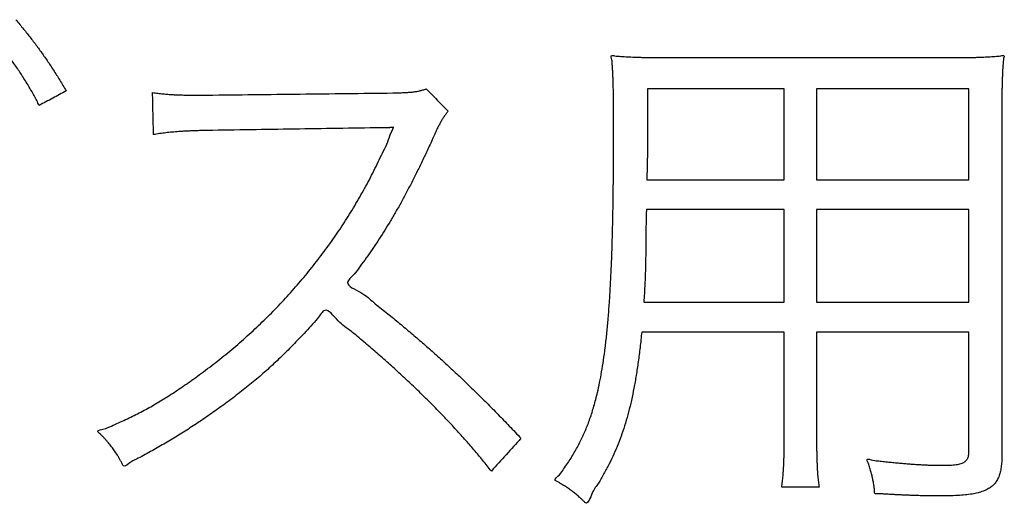
# Model space of a CAD drawing. Units: millimetres. Extents: x 31 to 415, y -307 to 272.
# Drawn here: x 363 to 366, y 159 to 160 of the extents above; entities that cross this region are included whole.
import ezdxf

# ---------------------------------------------------------------- set-up
doc = ezdxf.new("R2010")
doc.units = ezdxf.units.MM
doc.header["$LTSCALE"] = 0.165354
doc.layers.add('NoLayerName_002', color=7, linetype='Continuous')

# ---------------------------------------------------------------- blocks, each defined once
blk = doc.blocks.new('JZB_0026')
at = {"layer": 'NoLayerName_002', "color": 7, "linetype": 'Continuous', "lineweight": 25}
for points in [[(8.3647, 11.6098), (7.8379, 11.6098), (7.8379, 11.3714), (7.8359, 11.2593), (8.3647, 11.2593)], [(9.0754, 11.2593), (9.0754, 11.6098), (8.4887, 11.6098), (8.4887, 11.2593)], [(8.4887, 10.7888), (9.0754, 10.7888), (9.0754, 11.1452), (8.4887, 11.1452)]]:
    blk.add_lwpolyline(points, close=True, dxfattribs=at)
for points, knots in [([(5.4074, 11.8761), (5.4125, 11.87), (5.4226, 11.8581), (5.4373, 11.8403), (5.4514, 11.8227), (5.4651, 11.8054), (5.4783, 11.7881), (5.4912, 11.7709), (5.5037, 11.7536), (5.5161, 11.7362), (5.5283, 11.7184), (5.5404, 11.7004), (5.5524, 11.6818), (5.5646, 11.6628), (5.5768, 11.6431), (5.5892, 11.6227), (5.5975, 11.6088), (5.6017, 11.6017)], [0, 0, 0, 0, 0.0237828, 0.0468631, 0.0693583, 0.0913861, 0.1130646, 0.1345124, 0.1558478, 0.1771897, 0.1986565, 0.2203668, 0.2424386, 0.2649899, 0.288138, 0.3119998, 0.336692, 0.336692, 0.336692, 0.336692]), ([(5.4977, 11.5457), (5.4945, 11.552), (5.4882, 11.5647), (5.4781, 11.5836), (5.4675, 11.6026), (5.4563, 11.6217), (5.4447, 11.6407), (5.4326, 11.6597), (5.4201, 11.6787), (5.4072, 11.6976), (5.3939, 11.7165), (5.3802, 11.7352), (5.3662, 11.7537), (5.3518, 11.7721), (5.3372, 11.7903), (5.3224, 11.8083), (5.3122, 11.8201), (5.3072, 11.826)], [0, 0, 0, 0, 0.0211287, 0.0425918, 0.0643647, 0.0864215, 0.1087358, 0.1312801, 0.1540266, 0.1769467, 0.2000114, 0.2231913, 0.2464566, 0.2697773, 0.2931231, 0.3164635, 0.3397678, 0.3397678, 0.3397678, 0.3397678]), ([(7.5995, 10.2947), (7.6025, 10.3021), (7.6088, 10.317), (7.6171, 10.34), (7.625, 10.3637), (7.6324, 10.3883), (7.6393, 10.4139), (7.6467, 10.444), (7.6546, 10.4794), (7.6623, 10.5209), (7.6694, 10.5656), (7.6759, 10.6136), (7.6817, 10.6652), (7.6868, 10.7205), (7.6914, 10.7798), (7.6954, 10.843), (7.6988, 10.9105), (7.7016, 10.9824), (7.7039, 11.0588), (7.7056, 11.1399), (7.7068, 11.2259), (7.7076, 11.317), (7.7077, 11.4139), (7.7077, 11.4896), (7.7076, 11.5414), (7.7074, 11.5661), (7.7072, 11.5883), (7.7069, 11.6084), (7.7065, 11.6268), (7.706, 11.6438), (7.7054, 11.6598), (7.7046, 11.6752), (7.7038, 11.6903), (7.7022, 11.7061), (7.7028, 11.7201), (7.6946, 11.7418), (7.7127, 11.7359), (7.7238, 11.736), (7.7364, 11.7347), (7.7488, 11.7339), (7.7572, 11.7334), (7.7615, 11.7332)], [0, 0, 0, 0, 0.024036, 0.048442, 0.073373, 0.098984, 0.125426, 0.152848, 0.192106, 0.234217, 0.279384, 0.327806, 0.379675, 0.435179, 0.494502, 0.557827, 0.625332, 0.697194, 0.773588, 0.854686, 0.940662, 1.031686, 1.127929, 1.231264, 1.258715, 1.283297, 1.305389, 1.325368, 1.343613, 1.360501, 1.376413, 1.391726, 1.406822, 1.422078, 1.437873, 1.454587, 1.466707, 1.478881, 1.491181, 1.503682, 1.516456, 1.516456, 1.516456, 1.516456]), ([(7.7615, 11.7332), (7.7658, 11.7329), (7.7747, 11.7325), (7.7883, 11.7319), (7.8023, 11.7314), (7.8169, 11.731), (7.8322, 11.7306), (7.8482, 11.7303), (7.8649, 11.7301), (7.8825, 11.73), (7.9011, 11.7299), (7.9138, 11.7299), (7.9203, 11.7299)], [0, 0, 0, 0, 0.0131208, 0.0266615, 0.0406953, 0.0552951, 0.070534, 0.0864848, 0.1032203, 0.120813, 0.1393357, 0.1588608, 0.1588608, 0.1588608, 0.1588608]), ([(8.9976, 11.7299), (9.004, 11.7299), (9.0166, 11.7299), (9.0348, 11.73), (9.0521, 11.7301), (9.0684, 11.7303), (9.0838, 11.7306), (9.0984, 11.7309), (9.1124, 11.7314), (9.1257, 11.7319), (9.1386, 11.7325), (9.151, 11.7331), (9.1631, 11.7339), (9.1748, 11.7347), (9.1868, 11.736), (9.1972, 11.7358), (9.2133, 11.7416), (9.2077, 11.7263), (9.2077, 11.7165), (9.2065, 11.7053), (9.2057, 11.6943), (9.2049, 11.683), (9.2043, 11.6713), (9.2037, 11.6593), (9.2032, 11.6469), (9.2028, 11.6339), (9.2025, 11.6204), (9.2023, 11.6062), (9.2021, 11.5912), (9.2019, 11.5755), (9.2019, 11.5588), (9.2019, 11.5474), (9.2019, 11.5416)], [0, 0, 0, 0, 0.0193854, 0.037638, 0.0548468, 0.0711009, 0.0864895, 0.101102, 0.1150279, 0.1283566, 0.1411777, 0.1535812, 0.1656566, 0.1774939, 0.1891828, 0.200813, 0.2124743, 0.2233407, 0.2342117, 0.2451603, 0.2562597, 0.2675828, 0.2792027, 0.2911922, 0.3036241, 0.3165711, 0.3301055, 0.3442998, 0.3592261, 0.3749565, 0.3915629, 0.4091173, 0.4091173, 0.4091173, 0.4091173]), ([(5.9338, 11.5957), (5.9374, 11.5952), (5.9443, 11.5942), (5.9545, 11.5928), (5.9644, 11.5916), (5.9741, 11.5905), (5.9837, 11.5895), (5.9932, 11.5887), (6.0028, 11.588), (6.0126, 11.5874), (6.0225, 11.5869), (6.0328, 11.5865), (6.0435, 11.5862), (6.0547, 11.5859), (6.0665, 11.5858), (6.079, 11.5857), (6.0886, 11.5857), (6.0963, 11.5857), (6.1005, 11.5857), (6.1049, 11.5857), (6.1081, 11.5857), (6.113, 11.5857), (6.1182, 11.5857), (6.1255, 11.5857), (6.1319, 11.5857), (6.1386, 11.5857), (6.1422, 11.5857), (6.144, 11.5857)], [0, 0, 0, 0, 0.010696, 0.0209784, 0.0309382, 0.040667, 0.050256, 0.0597971, 0.069382, 0.0791024, 0.0890501, 0.0993165, 0.109993, 0.1211708, 0.1329406, 0.1453932, 0.158619, 0.1616166, 0.1685077, 0.1714237, 0.1746411, 0.1781549, 0.1860522, 0.1904259, 0.1999988, 0.2051883, 0.21064, 0.21064, 0.21064, 0.21064]), ([(6.8588, 11.5938), (6.8633, 11.5939), (6.8719, 11.5941), (6.8843, 11.5945), (6.8956, 11.595), (6.9059, 11.5955), (6.9155, 11.5961), (6.9243, 11.5967), (6.9325, 11.5975), (6.9401, 11.5984), (6.9473, 11.5994), (6.9542, 11.6007), (6.9608, 11.6021), (6.9673, 11.6036), (6.9738, 11.6055), (6.9804, 11.6075), (6.9848, 11.609), (6.987, 11.6098)], [0, 0, 0, 0, 0.0134582, 0.0257784, 0.0370627, 0.0474132, 0.0569331, 0.0657259, 0.0738966, 0.0815509, 0.0887962, 0.0957407, 0.1024938, 0.1091651, 0.1158639, 0.1226988, 0.1297769, 0.1297769, 0.1297769, 0.1297769]), ([(7.0711, 11.5237), (7.0698, 11.5221), (7.0671, 11.5189), (7.0633, 11.514), (7.0597, 11.509), (7.0561, 11.5039), (7.0526, 11.4986), (7.0491, 11.4931), (7.0456, 11.4873), (7.0421, 11.4811), (7.0386, 11.4746), (7.035, 11.4677), (7.0313, 11.4604), (7.0275, 11.4525), (7.0236, 11.444), (7.0194, 11.435), (7.0095, 11.4124), (6.9934, 11.3777), (6.9716, 11.3313), (6.95, 11.2872), (6.9287, 11.2449), (6.9076, 11.2044), (6.8864, 11.1656), (6.8653, 11.1283), (6.844, 11.0922), (6.8226, 11.0574), (6.8008, 11.0236), (6.7786, 10.9906), (6.7563, 10.9585), (6.732, 10.9267), (6.7123, 10.8959), (6.6637, 10.8563), (6.7439, 10.8268), (6.7826, 10.7868), (6.833, 10.7491), (6.8783, 10.7115), (6.9233, 10.6741), (6.9669, 10.6368), (7.0097, 10.5992), (7.052, 10.5612), (7.0797, 10.5354), (7.0936, 10.5225)], [0, 0, 0, 0, 0.006218, 0.012383, 0.018549, 0.024775, 0.031116, 0.03763, 0.044374, 0.051405, 0.058778, 0.066551, 0.074779, 0.083517, 0.092821, 0.102744, 0.113342, 0.166668, 0.217789, 0.266888, 0.314147, 0.359752, 0.403888, 0.446743, 0.488505, 0.529364, 0.569511, 0.609135, 0.648428, 0.68758, 0.72678, 0.766215, 0.831058, 0.893722, 0.954545, 1.013865, 1.072025, 1.129363, 1.186223, 1.242948, 1.299879, 1.299879, 1.299879, 1.299879]), ([(6.144, 11.4496), (6.1381, 11.4495), (6.1267, 11.4492), (6.1099, 11.4487), (6.0938, 11.4481), (6.0784, 11.4475), (6.0636, 11.4468), (6.0494, 11.446), (6.0357, 11.4451), (6.0225, 11.4441), (6.0096, 11.443), (5.9971, 11.4417), (5.9849, 11.4404), (5.9729, 11.4389), (5.961, 11.4373), (5.9493, 11.4355), (5.9415, 11.4342), (5.9376, 11.4336)], [0, 0, 0, 0, 0.0175757, 0.0343644, 0.0504231, 0.0658089, 0.0805792, 0.0947912, 0.1085029, 0.1217721, 0.134657, 0.1472159, 0.1595075, 0.1715905, 0.1835237, 0.1953663, 0.207177, 0.207177, 0.207177, 0.207177]), ([(6.3132, 10.6715), (6.3322, 10.6896), (6.3707, 10.7252), (6.4254, 10.7814), (6.4782, 10.8391), (6.5286, 10.8986), (6.5768, 10.9595), (6.6227, 11.022), (6.6661, 11.0858), (6.7071, 11.151), (6.7455, 11.2175), (6.7818, 11.2849), (6.8139, 11.354), (6.8376, 11.4002), (6.8458, 11.4258), (6.8465, 11.4278), (6.8471, 11.4296), (6.8478, 11.4313), (6.8484, 11.4328), (6.849, 11.4343), (6.8496, 11.4356), (6.8502, 11.4369), (6.8508, 11.4382), (6.8515, 11.4395), (6.8521, 11.4409), (6.8528, 11.4424), (6.8535, 11.444), (6.8543, 11.4457), (6.8549, 11.4474), (6.8558, 11.4486), (6.8564, 11.4497), (6.8569, 11.4507), (6.8574, 11.4516), (6.8578, 11.4525), (6.8582, 11.4534), (6.8585, 11.4542), (6.8588, 11.455), (6.859, 11.4558), (6.8593, 11.4567), (6.8596, 11.4575), (6.8598, 11.4581), (6.8599, 11.4585)], [0, 0, 0, 0, 0.0786949, 0.157138, 0.2353327, 0.3132812, 0.3909854, 0.468447, 0.5456676, 0.6226499, 0.6993971, 0.775914, 0.8522069, 0.9282843, 0.930653, 0.932791, 0.9347307, 0.9365049, 0.938146, 0.9396863, 0.9411579, 0.9425927, 0.9440222, 0.945478, 0.9469914, 0.9485938, 0.9503169, 0.9521923, 0.9542519, 0.9556075, 0.9568379, 0.9579615, 0.9589965, 0.9599611, 0.9608735, 0.9617516, 0.9626133, 0.9634757, 0.9643559, 0.9652706, 0.9662364, 0.9662364, 0.9662364, 0.9662364]), ([(6.8599, 11.4585), (6.86, 11.4588), (6.8602, 11.4595), (6.8605, 11.4605), (6.8616, 11.4627), (6.8571, 11.4609), (6.8545, 11.461), (6.8514, 11.4606), (6.8486, 11.4604), (6.8458, 11.4602), (6.8431, 11.46), (6.8405, 11.4599), (6.8377, 11.4598), (6.8349, 11.4597), (6.8318, 11.4597), (6.8286, 11.4596), (6.8251, 11.4596), (6.8198, 11.4596), (6.8156, 11.4596), (6.8127, 11.4596)], [0, 0, 0, 0, 0.00103341, 0.00215105, 0.00336964, 0.00682681, 0.01002025, 0.01300291, 0.01582786, 0.01854822, 0.02121719, 0.02388797, 0.02661376, 0.02944766, 0.03244271, 0.03565181, 0.03912781, 0.04292346, 0.05168451, 0.05168451, 0.05168451, 0.05168451]), ([(7.8341, 11.1452), (7.834, 11.1415), (7.8338, 11.1342), (7.8334, 11.1233), (7.8331, 11.1127), (7.8329, 11.1024), (7.8327, 11.0923), (7.8325, 11.0826), (7.8324, 11.0732), (7.8323, 11.0642), (7.8322, 11.0556), (7.8321, 11.045), (7.8321, 11.0309), (7.8322, 10.9987), (7.8313, 10.9662), (7.8307, 10.9353), (7.8304, 10.9206), (7.8301, 10.9073), (7.8297, 10.895), (7.8293, 10.8832), (7.8289, 10.8717), (7.8284, 10.8601), (7.8277, 10.848), (7.827, 10.8352), (7.8258, 10.8153), (7.8248, 10.7998), (7.8242, 10.7888)], [0, 0, 0, 0, 0.0111262, 0.0220135, 0.0326408, 0.0429869, 0.0530305, 0.0627504, 0.0721253, 0.0811339, 0.0897549, 0.0979669, 0.1130785, 0.1321437, 0.194338, 0.2105365, 0.2250616, 0.238269, 0.2505147, 0.2621549, 0.2735457, 0.2850432, 0.2970037, 0.3097832, 0.3237378, 0.3565954, 0.3565954, 0.3565954, 0.3565954]), ([(7.2375, 10.1381), (7.2266, 10.1516), (7.2049, 10.1792), (7.1705, 10.2201), (7.1346, 10.2614), (7.097, 10.3029), (7.0579, 10.3446), (7.0173, 10.3864), (6.9753, 10.4283), (6.9319, 10.4701), (6.8873, 10.5118), (6.8415, 10.5534), (6.7945, 10.5949), (6.7466, 10.6353), (6.6973, 10.6789), (6.6483, 10.7088), (6.6003, 10.7785), (6.5699, 10.7228), (6.543, 10.6973), (6.5173, 10.6683), (6.4921, 10.6419), (6.4675, 10.6164), (6.4432, 10.592), (6.4191, 10.5686), (6.395, 10.546), (6.3708, 10.5241), (6.3463, 10.5026), (6.3213, 10.4815), (6.2958, 10.4606), (6.2695, 10.4398), (6.2423, 10.419), (6.2148, 10.3984), (6.1873, 10.3788), (6.1608, 10.36), (6.1348, 10.342), (6.1093, 10.3247), (6.0841, 10.308), (6.0591, 10.2918), (6.0342, 10.2761), (6.0092, 10.2607), (5.9924, 10.2508), (5.984, 10.2458)], [0, 0, 0, 0, 0.052057, 0.105501, 0.160263, 0.216271, 0.273453, 0.331734, 0.391037, 0.451287, 0.512404, 0.57431, 0.636927, 0.700174, 0.763973, 0.828242, 0.892903, 0.934468, 0.974147, 1.012159, 1.048721, 1.084051, 1.11837, 1.151898, 1.184859, 1.217475, 1.249969, 1.282563, 1.31548, 1.348941, 1.383168, 1.418378, 1.451895, 1.48435, 1.515895, 1.546683, 1.576866, 1.606597, 1.63603, 1.665319, 1.694619, 1.694619, 1.694619, 1.694619]), ([(5.984, 10.2458), (5.9755, 10.2409), (5.9584, 10.2309), (5.9324, 10.2162), (5.9059, 10.202), (5.8781, 10.186), (5.8518, 10.1772), (5.8231, 10.1476), (5.8157, 10.17), (5.8095, 10.1798), (5.804, 10.1898), (5.7985, 10.199), (5.7931, 10.2077), (5.7877, 10.216), (5.7821, 10.2239), (5.7764, 10.2316), (5.7704, 10.2393), (5.764, 10.247), (5.7571, 10.2549), (5.7497, 10.263), (5.7413, 10.2716), (5.7337, 10.2804), (5.7128, 10.2957), (5.7587, 10.301), (5.7806, 10.3147), (5.8103, 10.3267), (5.8367, 10.3393), (5.8631, 10.352), (5.8888, 10.3651), (5.9142, 10.3788), (5.9395, 10.393), (5.9649, 10.4081), (5.9906, 10.424), (6.0168, 10.4409), (6.0437, 10.4589), (6.0715, 10.4781), (6.1003, 10.4987), (6.1413, 10.5287), (6.1932, 10.5684), (6.2545, 10.6186), (6.2935, 10.654), (6.3132, 10.6715)], [0, 0, 0, 0, 0.029465, 0.05925, 0.089509, 0.120397, 0.152067, 0.184673, 0.197744, 0.209867, 0.221189, 0.23186, 0.24203, 0.251852, 0.261479, 0.271066, 0.280769, 0.290743, 0.301141, 0.312118, 0.323824, 0.33641, 0.350024, 0.38262, 0.413979, 0.444339, 0.473938, 0.503016, 0.531818, 0.560586, 0.589566, 0.619003, 0.649142, 0.680228, 0.712503, 0.746211, 0.78159, 0.81888, 0.898363, 0.977576, 1.056527, 1.056527, 1.056527, 1.056527]), ([(7.8159, 10.6727), (7.8138, 10.6532), (7.81, 10.6151), (7.8029, 10.5597), (7.7951, 10.5073), (7.7865, 10.4578), (7.7767, 10.4108), (7.7659, 10.366), (7.7538, 10.3231), (7.7404, 10.2819), (7.7255, 10.242), (7.7091, 10.2033), (7.691, 10.1651), (7.671, 10.1283), (7.6495, 10.0883), (7.6247, 10.0611), (7.6086, 10.0033), (7.5915, 10.0241), (7.5836, 10.0309), (7.576, 10.0379), (7.5688, 10.0442), (7.5618, 10.0501), (7.555, 10.0556), (7.5482, 10.0608), (7.5413, 10.0659), (7.5343, 10.0708), (7.527, 10.0757), (7.5194, 10.0806), (7.5113, 10.0856), (7.5024, 10.0907), (7.494, 10.0964), (7.4741, 10.1036), (7.5043, 10.1246), (7.5145, 10.1453), (7.5306, 10.1669), (7.5439, 10.188), (7.5567, 10.2091), (7.5686, 10.2301), (7.5797, 10.2514), (7.5901, 10.2728), (7.5963, 10.2874), (7.5995, 10.2947)], [0, 0, 0, 0, 0.05904, 0.114792, 0.16758, 0.217742, 0.265622, 0.311576, 0.355969, 0.399179, 0.441589, 0.483586, 0.525561, 0.5679, 0.610984, 0.655182, 0.700855, 0.712571, 0.723435, 0.733575, 0.743121, 0.752202, 0.760948, 0.76949, 0.77796, 0.78649, 0.79521, 0.804251, 0.813741, 0.823811, 0.834586, 0.846195, 0.873946, 0.900682, 0.926547, 0.951687, 0.976253, 1.000398, 1.024278, 1.048051, 1.071876, 1.071876, 1.071876, 1.071876]), ([(7.0936, 10.5225), (7.1076, 10.5093), (7.1357, 10.4829), (7.1777, 10.4421), (7.2201, 10.4001), (7.2631, 10.3564), (7.3071, 10.311), (7.3365, 10.2799), (7.3515, 10.2641)], [0, 0, 0, 0, 0.0574803, 0.1158521, 0.1754569, 0.2366352, 0.2997267, 0.3650697, 0.3650697, 0.3650697, 0.3650697]), ([(8.3547, 10.076), (8.3552, 10.0795), (8.3563, 10.0866), (8.3576, 10.0975), (8.3588, 10.1086), (8.3599, 10.1202), (8.3609, 10.1323), (8.3617, 10.1449), (8.3624, 10.1582), (8.363, 10.1721), (8.3635, 10.1868), (8.3639, 10.2023), (8.3642, 10.2187), (8.3644, 10.236), (8.3646, 10.2544), (8.3647, 10.2739), (8.3647, 10.2872), (8.3647, 10.2941)], [0, 0, 0, 0, 0.0106287, 0.0215142, 0.032728, 0.0443413, 0.0564249, 0.0690495, 0.0822853, 0.0962021, 0.1108696, 0.1263571, 0.1427334, 0.1600673, 0.1784274, 0.1978822, 0.2184998, 0.2184998, 0.2184998, 0.2184998]), ([(8.4887, 10.2941), (8.4887, 10.2872), (8.4887, 10.2738), (8.4888, 10.2542), (8.489, 10.2356), (8.4892, 10.218), (8.4895, 10.2014), (8.4899, 10.1856), (8.4904, 10.1707), (8.491, 10.1565), (8.4917, 10.1432), (8.4926, 10.1305), (8.4935, 10.1185), (8.4946, 10.1071), (8.4958, 10.0963), (8.4971, 10.086), (8.4982, 10.0793), (8.4987, 10.076)], [0, 0, 0, 0, 0.0206691, 0.0402634, 0.0588294, 0.0764132, 0.0930613, 0.1088206, 0.1237378, 0.1378603, 0.1512355, 0.1639115, 0.1759365, 0.1873595, 0.19823, 0.208598, 0.2185142, 0.2185142, 0.2185142, 0.2185142]), ([(8.7002, 10.1278), (8.6994, 10.1306), (8.6979, 10.1363), (8.6954, 10.1449), (8.6927, 10.1538), (8.6895, 10.1631), (8.6871, 10.1719), (8.6778, 10.1892), (8.709, 10.1768), (8.7275, 10.1775), (8.7505, 10.1743), (8.7717, 10.1722), (8.7927, 10.1701), (8.813, 10.1683), (8.8328, 10.1666), (8.852, 10.1651), (8.8707, 10.1638), (8.8887, 10.1627), (8.9061, 10.1617), (8.9228, 10.161), (8.9389, 10.1605), (8.9543, 10.1602), (8.97, 10.1601), (8.9854, 10.1602), (9.0004, 10.1606), (9.0137, 10.1614), (9.0254, 10.1626), (9.0356, 10.1643), (9.0445, 10.1666), (9.052, 10.1694), (9.0584, 10.1729), (9.0636, 10.1772), (9.0677, 10.1822), (9.0708, 10.1881), (9.0731, 10.1948), (9.0745, 10.2024), (9.0753, 10.2109), (9.0753, 10.2169), (9.0754, 10.22)], [0, 0, 0, 0, 0.0087471, 0.0177285, 0.0269969, 0.0366045, 0.0466029, 0.0570434, 0.0801851, 0.1028181, 0.124928, 0.1465006, 0.1675215, 0.1879766, 0.2078518, 0.2271332, 0.2458068, 0.263859, 0.2812763, 0.2980454, 0.3141532, 0.329587, 0.3443345, 0.3610525, 0.3759959, 0.3892705, 0.4009921, 0.411292, 0.4203258, 0.4282848, 0.4354084, 0.4419911, 0.4483706, 0.4548897, 0.4618515, 0.4694932, 0.4779878, 0.4874581, 0.4874581, 0.4874581, 0.4874581]), ([(9.2019, 10.198), (9.2016, 10.19), (9.2016, 10.1748), (9.1995, 10.1532), (9.196, 10.1338), (9.1906, 10.1166), (9.1832, 10.1014), (9.1735, 10.0882), (9.1614, 10.077), (9.1467, 10.0676), (9.1294, 10.0599), (9.1093, 10.0538), (9.0862, 10.0491), (9.0599, 10.0457), (9.0303, 10.0434), (8.9971, 10.0422), (8.9693, 10.0419), (8.9478, 10.042), (8.9337, 10.0421), (8.9188, 10.0424), (8.9032, 10.0427), (8.887, 10.0431), (8.8703, 10.0437), (8.8533, 10.0443), (8.8359, 10.0449), (8.8182, 10.0457), (8.8005, 10.0466), (8.7827, 10.0475), (8.7651, 10.0486), (8.747, 10.0491), (8.7317, 10.0523), (8.711, 10.047), (8.7126, 10.0613), (8.7111, 10.0695), (8.7102, 10.0782), (8.7089, 10.0866), (8.7076, 10.0949), (8.706, 10.1031), (8.7043, 10.1113), (8.7024, 10.1195), (8.7009, 10.125), (8.7002, 10.1278)], [0, 0, 0, 0, 0.0239648, 0.0455736, 0.0651007, 0.0829194, 0.0995297, 0.1155658, 0.1317582, 0.1488528, 0.1675275, 0.1883487, 0.2117713, 0.2381598, 0.2678135, 0.300987, 0.3379051, 0.3511878, 0.3653426, 0.3802772, 0.3958987, 0.4121145, 0.4288318, 0.4459579, 0.4633998, 0.4810648, 0.49886, 0.5166927, 0.5344701, 0.5520994, 0.569488, 0.5865433, 0.5955965, 0.6044009, 0.6130098, 0.6214766, 0.6298553, 0.6381997, 0.646564, 0.6550021, 0.663568, 0.663568, 0.663568, 0.663568])]:
    blk.add_open_spline(points, degree=3, knots=knots, dxfattribs=at)
for points in [[(7.9203, 11.7299), (8.0998, 11.7299), (8.4589, 11.7299), (8.818, 11.7299), (8.9976, 11.7299)], [(5.6017, 11.6017), (5.5844, 11.5924), (5.5497, 11.5737), (5.515, 11.555), (5.4977, 11.5457)], [(5.9376, 11.4336), (5.937, 11.4606), (5.9357, 11.5146), (5.9345, 11.5687), (5.9338, 11.5957)], [(6.144, 11.5857), (6.2631, 11.587), (6.5014, 11.5897), (6.7397, 11.5924), (6.8588, 11.5938)], [(6.987, 11.6098), (7.001, 11.5954), (7.029, 11.5667), (7.057, 11.538), (7.0711, 11.5237)], [(9.2019, 11.5416), (9.2019, 11.3177), (9.2019, 10.8698), (9.2019, 10.4219), (9.2019, 10.198)], [(6.8127, 11.4596), (6.7012, 11.4579), (6.4783, 11.4546), (6.2554, 11.4513), (6.144, 11.4496)], [(8.3647, 11.1452), (8.2763, 11.1452), (8.0994, 11.1452), (7.9226, 11.1452), (7.8341, 11.1452)], [(8.3647, 10.7888), (8.3647, 10.8482), (8.3647, 10.967), (8.3647, 11.0858), (8.3647, 11.1452)], [(7.8242, 10.7888), (7.9142, 10.7888), (8.0944, 10.7888), (8.2746, 10.7888), (8.3647, 10.7888)], [(8.3647, 10.6727), (8.2732, 10.6727), (8.0903, 10.6727), (7.9074, 10.6727), (7.8159, 10.6727)], [(8.3647, 10.2941), (8.3647, 10.3572), (8.3647, 10.4834), (8.3647, 10.6096), (8.3647, 10.6727)], [(8.4887, 10.6727), (8.4887, 10.6096), (8.4887, 10.4834), (8.4887, 10.3572), (8.4887, 10.2941)], [(9.0754, 10.6727), (8.9776, 10.6727), (8.7821, 10.6727), (8.5865, 10.6727), (8.4887, 10.6727)], [(9.0754, 10.22), (9.0754, 10.2955), (9.0754, 10.4464), (9.0754, 10.5973), (9.0754, 10.6727)], [(7.3515, 10.2641), (7.3325, 10.2431), (7.2945, 10.2011), (7.2565, 10.1591), (7.2375, 10.1381)], [(8.4987, 10.076), (8.4747, 10.076), (8.4267, 10.076), (8.3787, 10.076), (8.3547, 10.076)]]:
    blk.add_open_spline(points, degree=3, dxfattribs=at)

msp = doc.modelspace()

# ---------------------------------------------------------------- block references
at = {"layer": 'NoLayerName_002'}
msp.add_blockref('JZB_0026', (357.1679, 148.5856), dxfattribs=at)

doc.saveas('drawing.dxf')
